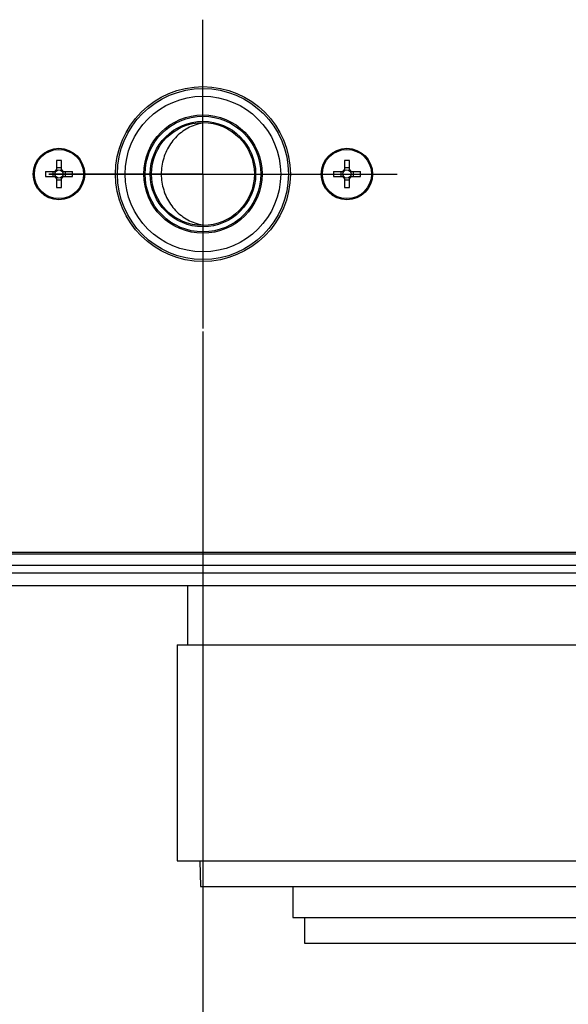
# Model space of a CAD drawing. Units: millimetres. Extents: x 12 to 196, y 37 to 271.
# Drawn here: x 57 to 68, y 203 to 222 of the extents above; entities that cross this region are included whole.
import ezdxf

# ---------------------------------------------------------------- set-up
doc = ezdxf.new("R2010")
doc.units = ezdxf.units.MM
doc.header["$LTSCALE"] = 18.708148
doc.linetypes.add('CENTER', pattern=[0.6, 0.375, -0.075, 0.075, -0.075])
doc.layers.get('0').update_dxf_attribs({"linetype": 'CONTINUOUS'})
for name, color, linetype in [('120-391137_DXF_CONTINUOUS_LINE', 7, 'CONTINUOUS'), ('120-391288_DXF_AXIS', 7, 'CONTINUOUS'), ('120-391288_DXF_CONTINUOUS_LINE', 7, 'CONTINUOUS'), ('120-391678_DXF_CONTINUOUS_LINE', 7, 'CONTINUOUS'), ('120-393892__DXF_AXIS', 7, 'CONTINUOUS'), ('120-393892__DXF_CONTINUOUS_LINE', 7, 'CONTINUOUS'), ('120-393902_DXF_CONTINUOUS_LINE', 7, 'CONTINUOUS'), ('120-396033_DXF_CONTINUOUS_LINE', 7, 'CONTINUOUS'), ('120-396650_DXF_DIMENSION', 7, 'CONTINUOUS'), ('D7500C_M5X12DXF_CONTINUOUS_LINE', 7, 'CONTINUOUS')]:
    doc.layers.add(name, color=color, linetype=linetype)
doc.styles.get("Standard").update_dxf_attribs({"font": 'txt', "width": 0.7})
doc.dimstyles.new('DIMSTYLE_3', dxfattribs={"dimtxt": 2.5, "dimasz": 3.5, "dimexe": 0.18, "dimexo": 0.0625, "dimgap": 0.09, "dimtad": 1, "dimlfac": 10, "dimdsep": 46, "dimtxsty": 'Standard', "dimblk": '_FILLED', "dimblk1": '_FILLED', "dimblk2": '_FILLED', "dimcen": 0.09, "dimclrt": 5, "dimadec": 0, "dimazin": 0, "dimtp": 0.5, "dimtm": 0.5, "dimtfac": 1, "dimtofl": 0, "dimtmove": 0, "dimatfit": 3, "dimldrblk": '_FILLED', "dimfxl": 1, "dimtolj": 1, "dimarcsym": 0})

# ---------------------------------------------------------------- blocks, each defined once
blk = doc.blocks.new('_FILLED')
at = {"color": 0, "linetype": 'ByBlock'}
blk.add_solid([(0, 0), (-1, 0.1429), (-1, -0.1429)], dxfattribs=at)
blk = doc.blocks.new('*D6')
at = {"layer": '120-396650_DXF_DIMENSION', "color": 2, "linetype": 'Continuous', "transparency": 16777216}
for p, q in [((47.412, 215.936), (47.412, 183.192)), ((73.412, 213.146), (73.412, 183.192)), ((47.412, 185.192), (60.412, 185.192)), ((73.412, 185.192), (60.412, 185.192))]:
    blk.add_line(p, q, dxfattribs=at)
at = {"layer": '120-396650_DXF_DIMENSION', "color": 2, "linetype": 'Continuous', "transparency": 16777216, "xscale": 3.5, "yscale": 3.5, "zscale": 3.5, "rotation": 180}
blk.add_blockref('_FILLED', (47.412, 185.192), dxfattribs=at)
at = {"layer": '120-396650_DXF_DIMENSION', "color": 2, "linetype": 'Continuous', "transparency": 16777216, "xscale": 3.5, "yscale": 3.5, "zscale": 3.5}
blk.add_blockref('_FILLED', (73.412, 185.192), dxfattribs=at)
at = {"layer": '120-396650_DXF_DIMENSION', "color": 5, "linetype": 'Continuous', "transparency": 16777216, "width": 0.75}
blk.add_text('260', height=2.5, dxfattribs=at).set_placement((57.6, 185.817))
blk = doc.blocks.new('*D8')
at = {"layer": '120-396650_DXF_DIMENSION', "color": 2, "linetype": 'Continuous', "transparency": 16777216}
for p, q in [((47.412, 215.936), (47.412, 192.042)), ((60.412, 215.936), (60.412, 192.042)), ((47.412, 194.042), (40.412, 194.042)), ((40.412, 194.042), (53.912, 194.042)), ((67.412, 194.042), (53.912, 194.042)), ((60.412, 194.042), (67.412, 194.042))]:
    blk.add_line(p, q, dxfattribs=at)
at = {"layer": '120-396650_DXF_DIMENSION', "color": 2, "linetype": 'Continuous', "transparency": 16777216, "xscale": 3.5, "yscale": 3.5, "zscale": 3.5}
blk.add_blockref('_FILLED', (47.412, 194.042), dxfattribs=at)
at = {"layer": '120-396650_DXF_DIMENSION', "color": 2, "linetype": 'Continuous', "transparency": 16777216, "xscale": 3.5, "yscale": 3.5, "zscale": 3.5, "rotation": 180}
blk.add_blockref('_FILLED', (60.412, 194.042), dxfattribs=at)
at = {"layer": '120-396650_DXF_DIMENSION', "color": 5, "linetype": 'Continuous', "transparency": 16777216, "width": 0.75}
blk.add_text('130', height=2.5, dxfattribs=at).set_placement((51.1, 194.667))

msp = doc.modelspace()

# ---------------------------------------------------------------- linework, layer by layer
at = {"layer": '120-391137_DXF_CONTINUOUS_LINE', "color": 3, "linetype": 'Continuous'}
msp.add_line((44.41, 210.996), (76.415, 210.996), dxfattribs=at)
at = {"layer": '120-391288_DXF_AXIS', "color": 2, "linetype": 'CENTER'}
for q in [(60.4125, 221.996), (57.4125, 218.996), (63.4125, 218.996), (60.4125, 215.996)]:
    msp.add_line((60.4125, 218.996), q, dxfattribs=at)
at = {"layer": '120-391288_DXF_CONTINUOUS_LINE', "color": 7, "linetype": 'Continuous'}
for radius in [1.6625, 1.5125, 1.15, 1.125, 1.025]:
    msp.add_circle((60.4125, 218.996), radius, dxfattribs=at)
at = {"layer": '120-391678_DXF_CONTINUOUS_LINE', "color": 7, "linetype": 'Continuous'}
msp.add_line((40.9852, 211.246), (79.8398, 211.246), dxfattribs=at)
at = {"layer": '120-393892__DXF_AXIS', "color": 2, "linetype": 'CENTER'}
msp.add_line((57.4125, 218.996), (64.1896, 218.996), dxfattribs=at)
at = {"layer": '120-393892__DXF_CONTINUOUS_LINE', "color": 7, "linetype": 'Continuous'}
msp.add_circle((60.4125, 218.996), 1, dxfattribs=at)
at = {"layer": '120-393892__DXF_CONTINUOUS_LINE', "color": 9, "linetype": 'Continuous', "start_tangent": (-2.7590966, -0.41812), "end_tangent": (2.7590966, -0.41812)}
msp.add_spline([(60.4144, 219.9859), (60.256, 219.9471), (59.9924, 219.805), (59.7832, 219.5838), (59.6489, 219.305), (59.6026, 218.996), (59.6489, 218.687), (59.7832, 218.4082), (59.9924, 218.187), (60.256, 218.045), (60.4144, 218.0062)], degree=3, dxfattribs=at)
at = {"layer": '120-393902_DXF_CONTINUOUS_LINE', "color": 9, "linetype": 'Continuous'}
msp.add_line((41.0125, 211.646), (79.8125, 211.646), dxfattribs=at)
at = {"layer": '120-393902_DXF_CONTINUOUS_LINE', "color": 3, "linetype": 'Continuous'}
for p, q in [((41.7125, 211.616), (79.1125, 211.616)), ((41.0125, 211.396), (79.8125, 211.396))]:
    msp.add_line(p, q, dxfattribs=at)
at = {"layer": '120-393902_DXF_CONTINUOUS_LINE', "color": 7, "linetype": 'Continuous'}
msp.add_circle((60.4125, 218.996), 1.7, dxfattribs=at)
at = {"layer": '120-396033_DXF_CONTINUOUS_LINE', "color": 7, "linetype": 'Continuous'}
for p, q in [((60.1125, 210.996), (60.1125, 209.846)), ((59.9125, 209.846), (59.9125, 205.646)), ((59.9126, 209.846), (74.4125, 209.846)), ((59.9126, 205.646), (74.5416, 205.646)), ((60.3515, 205.646), (60.3646, 205.146)), ((60.3647, 205.146), (74.5651, 205.146)), ((62.1625, 205.146), (62.1625, 204.546)), ((62.1626, 204.546), (74.0624, 204.546)), ((62.3875, 204.546), (62.3875, 204.046)), ((62.3875, 204.046), (73.8375, 204.046))]:
    msp.add_line(p, q, dxfattribs=at)
at = {"layer": 'D7500C_M5X12DXF_CONTINUOUS_LINE', "color": 7, "linetype": 'Continuous'}
for p, q in [((57.5625, 219.257), (57.5625, 219.0585)), ((57.6625, 219.0585), (57.6625, 219.257)), ((63.1625, 219.257), (63.1625, 219.0585)), ((63.2625, 219.0585), (63.2625, 219.257)), ((57.3515, 219.046), (57.55, 219.046)), ((57.3515, 218.946), (57.55, 218.946)), ((57.4914, 219.046), (57.4914, 218.946)), ((57.6625, 219.1171), (57.5625, 219.1171)), ((57.6749, 219.046), (57.8735, 219.046)), ((57.6749, 218.946), (57.8735, 218.946)), ((57.7336, 219.046), (57.7336, 218.946)), ((62.9515, 219.046), (63.15, 219.046)), ((62.9515, 218.946), (63.15, 218.946)), ((63.0914, 219.046), (63.0914, 218.946)), ((63.2625, 219.1171), (63.1625, 219.1171)), ((63.2749, 219.046), (63.4735, 219.046)), ((63.2749, 218.946), (63.4735, 218.946)), ((63.3336, 219.046), (63.3336, 218.946)), ((57.5625, 218.9336), (57.5625, 218.735)), ((57.6625, 218.8749), (57.5625, 218.8749)), ((57.6625, 218.735), (57.6625, 218.9336)), ((63.1625, 218.9336), (63.1625, 218.735)), ((63.2625, 218.8749), (63.1625, 218.8749)), ((63.2625, 218.735), (63.2625, 218.9336))]:
    msp.add_line(p, q, dxfattribs=at)
for centre, radius in [((57.6125, 218.996), 0.5), ((57.6125, 218.996), 0.4781), ((63.2125, 218.996), 0.5), ((63.2125, 218.996), 0.4781), ((57.6125, 218.996), 0.08), ((63.2125, 218.996), 0.08)]:
    msp.add_circle(centre, radius, dxfattribs=at)
for centre, radius, start, end in [((57.6125, 216.5009), 2.7566, 88.96069, 91.03931), ((63.2125, 216.5009), 2.7566, 88.96069, 91.03931), ((60.1069, 218.996), 2.7559, 178.96058, 181.03942), ((57.6125, 218.996), 0.0971, 120.99752, 149.00248), ((57.6125, 218.996), 0.0971, 210.99752, 239.00248), ((57.6125, 218.996), 0.0971, 30.99752, 59.00248), ((57.6125, 218.996), 0.0971, 300.99752, 329.00248), ((55.118, 218.996), 2.7559, 358.96058, 1.03942), ((65.7069, 218.996), 2.7559, 178.96058, 181.03942), ((63.2125, 218.996), 0.0971, 120.99752, 149.00248), ((63.2125, 218.996), 0.0971, 210.99752, 239.00248), ((63.2125, 218.996), 0.0971, 30.99752, 59.00248), ((63.2125, 218.996), 0.0971, 300.99752, 329.00248), ((60.718, 218.996), 2.7559, 358.96058, 1.03942), ((57.6125, 221.4911), 2.7566, 268.96069, 271.03931), ((63.2125, 221.4911), 2.7566, 268.96069, 271.03931)]:
    msp.add_arc(centre, radius, start, end, dxfattribs=at)

# ---------------------------------------------------------------- dimensions: what is measured, and where the dimension line sits
at = {"layer": '120-396650_DXF_DIMENSION', "color": 2, "linetype": 'Continuous'}
for base, p2, picture, middle in [((60.4125, 194.0424), (60.4125, 215.936), '*D8', (53.9125, 195.9174)), ((73.4125, 185.1922), (73.4125, 213.146), '*D6', (60.4125, 187.0672))]:
    dim = msp.add_linear_dim(base=base, p1=(47.4125, 215.936), p2=p2, dimstyle='DIMSTYLE_3', dxfattribs=at)
    dim.commit()
    dim.dimension.update_dxf_attribs({"geometry": picture, "text_midpoint": middle, "dimtype": 160})

doc.saveas('drawing.dxf')
